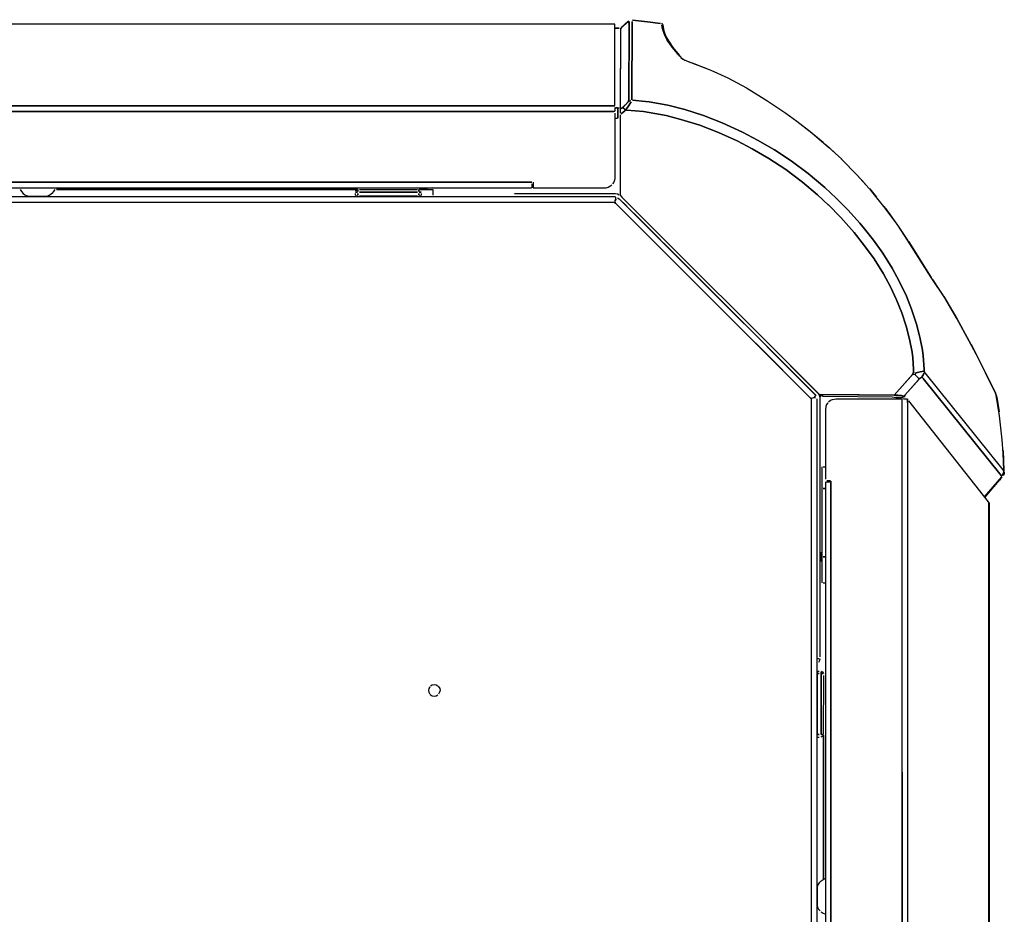
# Model space of a CAD drawing. Units: inches. Extents: x 0 to 71.9, y -27.5 to 42.1.
# Drawn here: x 32.9 to 44.7, y 4.6 to 15.4 of the extents above; entities that cross this region are included whole.
import ezdxf

# ---------------------------------------------------------------- set-up
doc = ezdxf.new("R2010")
doc.units = ezdxf.units.IN
doc.header["$MEASUREMENT"] = 0
for name, color, linetype in [('BLT7417', 7, 'Continuous'), ('Default', 7, 'Continuous'), ('HLC2702_INDICATO', 7, 'Continuous'), ('HLC2702_SCREW', 7, 'Continuous'), ('JKB6031', 7, 'Continuous'), ('JKB6065', 7, 'Continuous'), ('JKB6226', 7, 'Continuous'), ('JKB6227', 7, 'Continuous'), ('MSC2177', 7, 'Continuous'), ('MSC2201', 7, 'Continuous')]:
    doc.layers.add(name, color=color, linetype=linetype)

# ---------------------------------------------------------------- blocks, each defined once
blk = doc.blocks.new('SE')
at = {"layer": 'BLT7417', "color": 7, "linetype": 'Continuous'}
for points in [[(32.877, 13.374), (32.891, 13.351), (32.911, 13.329)], [(32.909, 13.33), (32.932, 13.313), (32.954, 13.303), (32.977, 13.296), (33.202, 13.296), (33.225, 13.306), (33.247, 13.319), (33.27, 13.339)], [(32.977, 13.295), (32.999, 13.292), (33.18, 13.293), (33.202, 13.296)], [(32.977, 13.296), (33.202, 13.296)], [(33.293, 13.374), (33.279, 13.351), (33.26, 13.329)], [(42.529, 5.034), (42.509, 5.012), (42.495, 4.989), (42.485, 4.966), (42.485, 4.741), (42.491, 4.718), (42.503, 4.696), (42.521, 4.673)], [(42.534, 5.038), (42.556, 5.053), (42.579, 5.063)], [(42.485, 4.966), (42.482, 4.944), (42.485, 4.921), (42.484, 4.741)], [(42.485, 4.966), (42.485, 4.944)], [(42.534, 4.662), (42.556, 4.647), (42.579, 4.637)]]:
    blk.add_lwpolyline(points, dxfattribs=at)
at = {"layer": 'HLC2702_INDICATO', "color": 7, "linetype": 'Continuous'}
for points in [[(42.541, 10.029), (42.541, 9.77)], [(42.556, 10.029), (42.579, 10.029)], [(42.541, 9.768), (42.541, 8.956)], [(42.579, 9.77), (42.556, 9.77), (42.579, 9.77)], [(42.541, 8.946), (42.541, 8.631)], [(42.579, 8.946), (42.556, 8.946), (42.579, 8.946)], [(42.556, 8.631), (42.579, 8.631)]]:
    blk.add_lwpolyline(points, dxfattribs=at)
at = {"layer": 'HLC2702_SCREW', "color": 7, "linetype": 'Continuous'}
for points in [[(42.519, 9.001), (42.526, 8.979), (42.526, 8.911), (42.522, 8.888)], [(42.526, 9.001), (42.526, 8.888)], [(42.53, 9.001), (42.53, 8.888), (42.53, 9.001)], [(42.537, 9.001), (42.54, 8.979), (42.54, 8.911), (42.535, 8.888)], [(42.54, 8.979), (42.54, 8.911)]]:
    blk.add_lwpolyline(points, dxfattribs=at)
at = {"layer": 'JKB6031', "color": 7, "linetype": 'Continuous'}
for points in [[(42.614, 10.804), (42.598, 10.782), (42.589, 10.759), (42.584, 10.714), (42.584, 9.88)], [(42.624, 10.816), (42.647, 10.833), (42.669, 10.843), (42.692, 10.848), (42.714, 10.85), (43.503, 10.85)], [(43.506, 10.85), (43.522, -25.155)], [(43.506, 10.849), (43.506, -25.148)], [(43.526, 10.85), (43.571, 10.85)], [(43.569, 10.85), (43.573, 10.759), (43.569, -25.155)], [(43.573, 10.849), (43.573, -25.155)], [(43.593, -25.155), (44.557, -25.155), (44.557, 9.587), (44.55, 9.61), (43.591, 10.827)], [(42.601, 9.866), (42.647, 9.866)], [(42.652, 9.858), (42.652, -25.148), (42.652, 9.835)], [(42.584, 9.85), (42.586, -25.155)], [(42.599, 9.85), (42.647, 9.85)], [(44.557, -25.057), (44.558, 9.6), (44.557, -25.057)], [(42.563, 6.792), (42.563, 5.057), (42.563, 6.792)]]:
    blk.add_lwpolyline(points, dxfattribs=at)
at = {"layer": 'JKB6065', "color": 7, "linetype": 'Continuous'}
for points in [[(38.837, 13.328), (40.054, 13.328), (40.077, 13.325), (40.099, 13.312)], [(40.325, 13.037), (40.347, 13.015)], [(40.349, 13.013), (40.822, 12.54)], [(40.393, 12.97), (40.528, 12.835)], [(40.731, 12.632), (41.001, 12.361)], [(41.115, 12.247), (41.16, 12.202)], [(42.038, 11.324), (42.173, 11.189)], [(42.04, 11.323), (42.242, 11.12)], [(42.106, 11.308), (42.151, 11.263)], [(42.511, 10.895), (42.516, 10.872), (42.517, 10.759), (42.517, 7.739)], [(42.489, 7.719), (42.511, 7.719)], [(42.517, 7.716), (42.513, 7.694), (42.501, 7.671)]]:
    blk.add_lwpolyline(points, dxfattribs=at)
at = {"layer": 'JKB6226', "color": 7, "linetype": 'Continuous'}
for points in [[(8.345, 13.292), (40.055, 13.292)], [(8.363, 13.238), (8.385, 13.224), (40.032, 13.224)], [(8.385, 13.224), (40.032, 13.224), (40.054, 13.212), (40.099, 13.167), (40.054, 13.212)], [(40.055, 13.284), (40.055, 13.261), (40.048, 13.239)], [(40.061, 13.261), (40.048, 13.239), (40.05, 13.216), (42.394, 10.872)], [(40.05, 13.216), (42.394, 10.872), (42.413, 10.849), (42.413, -27.086)], [(40.077, 13.277), (40.099, 13.263), (41.272, 12.091), (41.181, 12.181)], [(40.099, 13.263), (40.293, 13.069)], [(40.101, 13.261), (42.468, 10.895), (42.45, 10.872)], [(40.145, 13.218), (40.19, 13.173)], [(40.167, 13.195), (40.371, 12.992)], [(41.722, 11.544), (40.122, 13.144), (41.722, 11.544)], [(40.191, 13.171), (40.281, 13.081)], [(40.349, 13.013), (40.822, 12.54)], [(40.37, 12.992), (40.595, 12.767)], [(40.55, 12.812), (40.708, 12.654)], [(40.618, 12.744), (41.024, 12.339)], [(41.024, 12.339), (41.069, 12.294)], [(41.069, 12.294), (41.136, 12.226)], [(41.114, 12.249), (41.339, 12.023)], [(41.183, 12.179), (41.656, 11.706)], [(42.399, 10.868), (41.745, 11.521), (42.399, 10.868), (42.421, 10.857), (42.444, 10.866), (42.47, 10.892), (41.294, 12.068), (41.542, 11.82)], [(41.362, 12.001), (41.858, 11.505)], [(41.565, 11.798), (42.218, 11.144)], [(41.88, 11.482), (42.038, 11.324)], [(42.196, 11.167), (42.308, 11.054)], [(42.331, 11.031), (42.421, 10.941)], [(42.413, 10.849), (42.413, -27.086), (42.435, -27.109)], [(42.421, 10.857), (42.444, 10.866), (42.466, 10.866)], [(42.481, 10.849), (42.481, -27.109)], [(37.814, 7.378), (37.802, 7.356), (37.798, 7.333), (37.802, 7.311), (37.816, 7.288)], [(37.823, 7.388), (37.845, 7.401), (37.868, 7.405), (37.891, 7.401), (37.913, 7.388)], [(37.918, 7.384), (37.935, 7.356), (37.939, 7.333), (37.934, 7.311), (37.921, 7.288)], [(37.818, 7.284), (37.845, 7.268), (37.868, 7.264), (37.891, 7.268), (37.913, 7.281)]]:
    blk.add_lwpolyline(points, dxfattribs=at)
at = {"layer": 'JKB6227', "color": 7, "linetype": 'Continuous'}
for points in [[(40.046, 14.388), (40.046, 15.369), (8.309, 15.369), (8.309, 14.384), (40.046, 14.384), (8.309, 14.384)], [(40.046, 14.366), (40.046, 14.321)], [(40.046, 14.317), (8.309, 14.317), (8.309, 13.463), (39.046, 13.463), (8.317, 13.463)], [(8.317, 14.317), (40.032, 14.317)], [(40.046, 14.298), (40.045, 13.509), (40.041, 13.487), (40.033, 13.464), (40.018, 13.442)], [(39.046, 13.442), (39.046, 13.397)], [(39.062, 13.463), (39.062, 13.395), (39.919, 13.395), (39.942, 13.397), (39.964, 13.404), (39.987, 13.415), (40.009, 13.433)], [(39.987, 13.414), (40.009, 13.432)], [(8.317, 13.395), (39.04, 13.395)], [(36.944, 13.374), (33.315, 13.374), (36.944, 13.374)], [(37.85, 13.395), (37.688, 13.374), (37.85, 13.374), (37.85, 13.306)]]:
    blk.add_lwpolyline(points, dxfattribs=at)
at = {"layer": 'MSC2177', "color": 7, "linetype": 'Continuous'}
for points in [[(40.054, 15.323), (40.099, 15.323)], [(40.099, 15.321), (40.054, 15.321), (40.099, 15.321)], [(40.129, 15.335), (40.115, 15.312), (40.111, 14.343)], [(40.115, 15.321), (40.111, 14.366)], [(40.122, 15.329), (40.212, 15.409)], [(40.122, 15.329), (40.212, 15.407)], [(40.208, 14.433), (40.186, 14.411), (40.208, 14.433), (40.215, 14.456), (40.22, 15.38), (40.207, 15.403)], [(40.22, 15.403), (40.215, 14.456)], [(40.256, 15.403), (40.251, 14.456), (40.256, 15.403)], [(40.257, 15.424), (40.595, 15.383)], [(40.257, 15.423), (40.595, 15.381)], [(40.595, 15.377), (40.438, 15.4), (40.257, 15.418), (40.438, 15.4), (40.595, 15.377)], [(40.608, 15.38), (40.624, 15.358), (40.637, 15.29), (40.662, 15.222), (40.7, 15.155), (40.747, 15.087), (40.823, 14.997), (40.863, 14.952)], [(40.611, 15.38), (40.624, 15.358)], [(40.861, 14.952), (40.818, 14.997), (40.742, 15.087), (40.678, 15.177), (40.643, 15.245), (40.619, 15.312), (40.611, 15.358), (40.619, 15.312), (40.643, 15.245), (40.678, 15.177), (40.742, 15.087), (40.818, 14.997), (40.839, 14.974)], [(40.731, 15.1), (40.753, 15.08)], [(40.753, 15.073), (40.776, 15.052)], [(40.776, 15.045), (40.801, 15.02)], [(40.798, 15.018), (40.821, 14.999)], [(40.821, 14.994), (40.843, 14.974)], [(40.843, 14.969), (40.866, 14.948), (40.911, 14.927), (41.204, 14.815), (41.407, 14.722), (41.632, 14.6), (41.88, 14.448), (42.106, 14.297), (42.241, 14.199), (42.421, 14.06), (42.624, 13.887), (42.782, 13.741)], [(40.866, 14.95), (40.888, 14.937), (40.933, 14.918), (40.956, 14.91)], [(40.866, 14.948), (40.911, 14.927), (40.956, 14.91)], [(40.979, 14.902), (41.204, 14.815), (41.407, 14.722), (41.632, 14.6), (41.88, 14.448), (42.106, 14.297), (42.241, 14.199), (42.399, 14.079)], [(40.979, 14.902), (41.204, 14.815), (41.407, 14.722), (41.632, 14.6), (41.88, 14.448), (42.106, 14.297), (42.241, 14.199), (42.421, 14.06), (42.624, 13.887), (42.782, 13.741)], [(40.145, 14.373), (40.19, 14.414), (40.122, 14.353), (40.145, 14.365)], [(40.162, 14.388), (40.143, 14.366), (40.166, 14.343)], [(40.143, 14.366), (40.166, 14.343), (40.161, 14.321)], [(40.241, 14.433), (40.198, 14.366), (40.182, 14.343), (40.198, 14.366), (40.241, 14.433)], [(40.212, 14.439), (40.235, 14.454)], [(42.714, 13.273), (42.579, 13.398), (42.376, 13.569), (42.173, 13.72), (41.97, 13.854), (41.767, 13.972), (41.587, 14.067), (41.339, 14.18), (41.114, 14.267), (40.888, 14.34), (40.686, 14.392), (40.46, 14.433), (40.415, 14.439), (40.257, 14.455), (40.415, 14.439), (40.46, 14.433), (40.686, 14.392), (40.888, 14.34), (41.114, 14.267), (41.339, 14.18), (41.587, 14.067), (41.767, 13.972), (41.97, 13.854), (42.173, 13.72), (42.376, 13.569), (42.579, 13.398), (42.714, 13.273)], [(40.077, 14.36), (40.054, 14.36), (40.099, 14.359)], [(40.081, 14.237), (40.081, 14.36), (40.081, 14.237)], [(40.111, 14.343), (40.111, 14.298)], [(40.111, 14.276), (40.112, 13.306), (40.129, 13.284), (42.496, 10.917)], [(40.19, 14.332), (40.393, 14.315), (40.46, 14.305), (40.663, 14.268), (40.843, 14.222), (41.069, 14.15), (41.294, 14.063), (41.52, 13.961), (41.7, 13.867), (41.903, 13.749), (42.106, 13.615), (42.308, 13.463), (42.489, 13.312), (42.624, 13.187), (42.489, 13.312), (42.308, 13.463), (42.106, 13.615), (41.903, 13.749), (41.7, 13.867), (41.52, 13.961), (41.294, 14.063), (41.069, 14.15), (40.843, 14.222), (40.663, 14.268), (40.46, 14.305), (40.393, 14.315), (40.19, 14.332), (40.167, 14.326), (40.122, 14.287), (40.167, 14.326)], [(40.167, 14.342), (40.19, 14.354)], [(40.054, 14.237), (40.077, 14.237)], [(42.444, 14.041), (42.556, 13.947)], [(42.594, 13.915), (42.696, 13.82)], [(42.776, 13.747), (42.964, 13.554)], [(44.735, 9.993), (44.727, 10.196), (44.717, 10.354), (44.684, 10.647), (44.644, 10.895), (44.634, 10.917), (44.514, 11.165), (44.401, 11.39), (44.32, 11.548), (44.171, 11.819), (44.023, 12.067), (43.86, 12.315), (43.604, 12.72), (43.456, 12.946), (43.307, 13.149), (43.143, 13.351), (42.964, 13.554), (42.788, 13.735), (42.964, 13.554), (43.065, 13.442)], [(43.222, 13.255), (43.119, 13.382), (43.199, 13.284)], [(40.122, 13.291), (42.511, 10.905), (42.534, 10.901), (43.413, 10.895)], [(43.413, 10.895), (43.635, 11.143), (43.648, 11.165), (43.647, 11.21), (43.637, 11.345), (43.631, 11.413), (43.6, 11.571), (43.558, 11.729), (43.506, 11.886), (43.443, 12.044), (43.37, 12.202), (43.285, 12.36), (43.171, 12.54), (43.057, 12.698), (42.931, 12.856), (42.772, 13.036), (42.617, 13.194), (42.772, 13.036), (42.931, 12.856), (43.057, 12.698), (43.171, 12.54), (43.285, 12.36), (43.37, 12.202), (43.443, 12.044), (43.506, 11.886), (43.558, 11.729), (43.6, 11.571), (43.631, 11.413), (43.637, 11.345), (43.647, 11.21), (43.648, 11.165)], [(44.726, 9.993), (43.789, 11.165), (43.775, 11.188), (43.774, 11.21), (43.763, 11.368), (43.755, 11.436), (43.725, 11.593), (43.683, 11.751), (43.624, 11.931), (43.561, 12.089), (43.476, 12.27), (43.391, 12.427), (43.277, 12.608), (43.163, 12.765), (43.055, 12.901), (43, 12.968), (42.859, 13.126), (42.703, 13.284), (42.859, 13.126), (43, 12.968), (43.055, 12.901), (43.163, 12.765), (43.277, 12.608), (43.391, 12.427), (43.476, 12.27), (43.561, 12.089), (43.624, 11.931), (43.683, 11.751), (43.725, 11.593), (43.755, 11.436), (43.763, 11.368), (43.774, 11.21), (43.775, 11.188)], [(43.29, 13.171), (43.357, 13.081), (43.471, 12.923), (43.575, 12.765)], [(43.312, 13.143), (43.423, 12.991)], [(40.393, 13.021), (40.422, 12.991)], [(43.471, 12.923), (43.575, 12.765)], [(43.582, 12.756), (43.604, 12.72)], [(43.59, 12.743), (43.86, 12.315)], [(43.59, 12.743), (43.86, 12.315)], [(43.646, 12.653), (43.66, 12.63)], [(43.699, 12.567), (43.716, 12.54)], [(43.845, 12.337), (43.86, 12.315)], [(43.875, 12.292), (44.037, 12.044), (44.171, 11.819), (44.32, 11.548), (44.402, 11.39), (44.515, 11.165), (44.635, 10.917)], [(43.875, 12.292), (44.036, 12.044), (44.171, 11.819), (44.32, 11.548), (44.401, 11.39), (44.514, 11.165), (44.634, 10.917)], [(44.009, 12.09), (44.023, 12.067)], [(44.148, 11.861), (44.171, 11.819)], [(44.344, 11.504), (44.402, 11.39)], [(44.459, 11.278), (44.515, 11.165)], [(42.165, 11.248), (42.196, 11.218)], [(42.196, 11.218), (42.218, 11.195)], [(42.196, 11.218), (42.511, 10.902)], [(43.774, 11.183), (43.751, 11.182), (43.729, 11.178), (43.661, 11.161), (43.729, 11.178), (43.751, 11.182), (43.774, 11.183)], [(43.675, 11.165), (43.665, 11.143)], [(44.702, 9.925), (43.765, 11.097), (43.753, 11.12), (43.767, 11.143), (43.773, 11.165), (43.767, 11.143), (43.753, 11.12)], [(43.774, 11.171), (43.796, 11.156)], [(44.734, 9.97), (44.729, 9.948), (44.717, 9.925), (44.729, 9.948), (44.734, 9.97), (44.726, 9.993), (43.789, 11.165)], [(43.648, 11.158), (43.412, 10.894), (43.503, 10.889), (43.526, 10.884), (43.548, 10.9)], [(43.725, 11.097), (43.544, 10.895), (43.538, 10.872)], [(43.68, 11.128), (43.71, 11.097), (43.705, 11.075), (43.544, 10.895)], [(43.638, 11.147), (43.661, 11.146), (43.683, 11.125), (43.661, 11.146)], [(43.688, 11.12), (43.71, 11.097)], [(43.706, 11.102), (43.729, 11.101), (43.751, 11.118)], [(43.729, 11.101), (43.751, 11.115)], [(43.765, 11.097), (44.702, 9.925), (44.707, 9.903), (44.511, 9.677)], [(44.567, 11.059), (44.64, 10.907)], [(42.503, 10.911), (42.534, 10.884)], [(42.511, 10.905), (42.534, 10.892)], [(43.526, 10.884), (43.503, 10.889), (43.458, 10.893), (42.525, 10.901), (42.556, 10.881), (43.39, 10.874), (43.413, 10.871), (43.435, 10.865), (43.526, 10.868), (43.435, 10.865)], [(44.644, 10.895), (44.678, 10.692)], [(44.645, 10.895), (44.652, 10.872), (44.678, 10.692)], [(44.736, 9.981), (44.726, 10.227), (44.736, 9.981)], [(44.502, 9.667), (44.713, 9.91), (44.505, 9.664)], [(44.653, 9.84), (44.675, 9.856)], [(44.675, 9.866), (44.698, 9.881)], [(44.698, 9.931), (44.72, 9.929)], [(44.738, 9.97), (44.734, 9.948), (44.724, 9.925), (44.734, 9.948), (44.738, 9.97)], [(44.742, 9.97), (44.739, 9.948), (44.732, 9.925)], [(44.563, 9.737), (44.585, 9.754)], [(44.585, 9.763), (44.608, 9.779)], [(44.608, 9.789), (44.63, 9.805)], [(44.63, 9.814), (44.653, 9.83)], [(44.517, 9.685), (44.54, 9.703)], [(44.54, 9.711), (44.563, 9.728)]]:
    blk.add_lwpolyline(points, dxfattribs=at)
at = {"layer": 'MSC2201', "color": 7, "linetype": 'Continuous'}
for points in [[(36.916, 13.329), (36.916, 13.306)], [(36.921, 13.36), (36.944, 13.373)], [(36.944, 13.343), (36.921, 13.343), (36.944, 13.343)], [(36.944, 13.297), (36.921, 13.297), (36.944, 13.297)], [(36.947, 13.374), (36.947, 13.351), (36.947, 13.374)], [(36.947, 13.329), (36.947, 13.306), (36.947, 13.329)], [(36.966, 13.374), (37.665, 13.374)], [(37.665, 13.343), (36.966, 13.343), (37.665, 13.343)], [(37.665, 13.297), (36.966, 13.297), (37.665, 13.297)], [(37.681, 13.374), (37.681, 13.351), (37.681, 13.374)], [(37.681, 13.329), (37.681, 13.306), (37.681, 13.329)], [(37.71, 13.349), (37.688, 13.343), (37.71, 13.343)], [(37.71, 13.297), (37.688, 13.297), (37.71, 13.297)], [(37.712, 13.329), (37.712, 13.306)], [(36.921, 13.292), (36.944, 13.292)], [(36.966, 13.292), (37.665, 13.292)], [(37.688, 13.292), (37.71, 13.293)], [(42.486, 7.513), (42.482, 6.802)], [(42.486, 7.559), (42.486, 7.536), (42.486, 7.559)], [(42.486, 7.536), (42.486, 6.802)], [(42.489, 7.567), (42.511, 7.567)], [(42.511, 7.536), (42.489, 7.536), (42.511, 7.536)], [(42.532, 7.559), (42.532, 7.536), (42.532, 7.559)], [(42.532, 7.536), (42.532, 6.802), (42.532, 7.536)], [(42.534, 7.566), (42.556, 7.554)], [(42.556, 7.536), (42.534, 7.536), (42.556, 7.536)], [(42.552, 7.559), (42.563, 7.536)], [(42.563, 7.513), (42.559, 6.802)], [(42.511, 6.802), (42.489, 6.802), (42.511, 6.802)], [(42.489, 6.771), (42.511, 6.771)], [(42.556, 6.802), (42.534, 6.802), (42.556, 6.802)], [(42.534, 6.772), (42.556, 6.784)]]:
    blk.add_lwpolyline(points, dxfattribs=at)

msp = doc.modelspace()

# ---------------------------------------------------------------- block references
at = {"layer": 'Default'}
msp.add_blockref('SE', (0, 0), dxfattribs=at)

doc.saveas('drawing.dxf')
